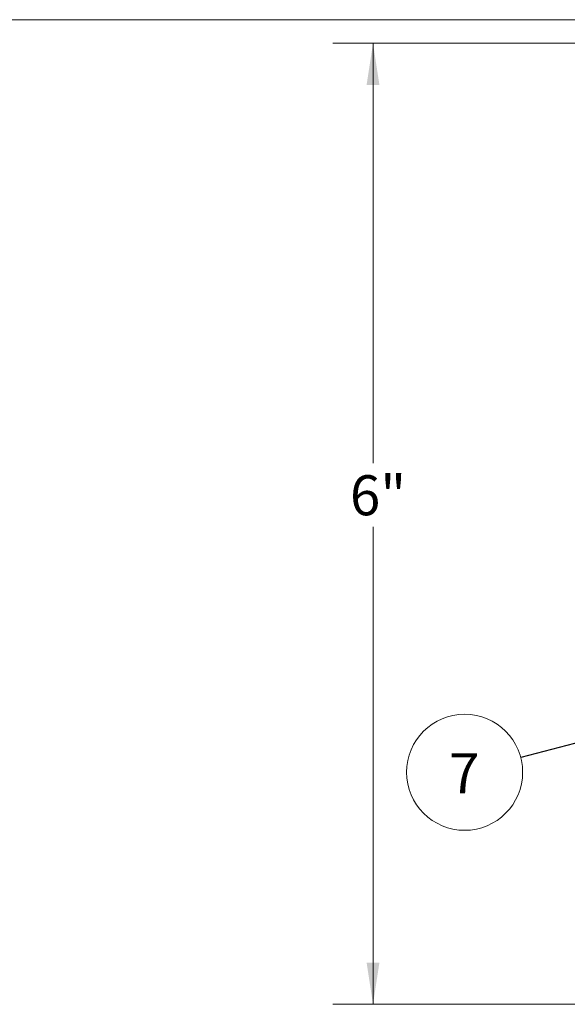
# Model space of a CAD drawing. Units: inches. Extents: x 0.3 to 10.8, y 0.4 to 8.2.
# Drawn here: x 5.6 to 7.3, y 5.1 to 8.2 of the extents above; entities that cross this region are included whole.
import ezdxf

# ---------------------------------------------------------------- set-up
doc = ezdxf.new("R2010")
doc.units = ezdxf.units.IN
doc.header["$MEASUREMENT"] = 0
doc.styles.add('SLDTEXTSTYLE0', font='TXT', dxfattribs={"width": 0.75})
doc.dimstyles.new('SLDDIMSTYLE0', dxfattribs={"dimtxt": 0.125, "dimasz": 0.13, "dimexe": 0, "dimexo": 0.0625, "dimgap": 0.03125, "dimtad": 0, "dimtih": 1, "dimtoh": 1, "dimdec": 3, "dimlfac": 2, "dimrnd": 1e-09, "dimzin": 12, "dimdsep": 46, "dimtxsty": 'SLDTEXTSTYLE0', "dimsah": 1, "dimcen": 0.09, "dimadec": 0, "dimazin": 3, "dimtfac": 1, "dimtdec": 3, "dimtofl": 0, "dimtmove": 0, "dimatfit": 3, "dimfxl": 1, "dimfrac": 2, "dimtolj": 1, "dimtzin": 12, "dimarcsym": 0})
doc.dimstyles.new('SLDDIMSTYLE2', dxfattribs={"dimtxt": 0.18, "dimasz": 0.13, "dimexe": 0, "dimexo": 0.0625, "dimgap": 0, "dimtad": 0, "dimtih": 1, "dimtoh": 1, "dimdec": 0, "dimrnd": 1e-09, "dimzin": 0, "dimdsep": 46, "dimtxsty": 'Standard', "dimsah": 1, "dimcen": 0.09, "dimadec": 0, "dimazin": 0, "dimtfac": 0.13, "dimtdec": 0, "dimtofl": 0, "dimtmove": 0, "dimatfit": 3, "dimfxl": 1, "dimfrac": 2, "dimtolj": 1, "dimtzin": 0, "dimarcsym": 0})

# ---------------------------------------------------------------- blocks, each defined once
blk = doc.blocks.new('_D')
at = {"color": 7, "linetype": 'Continuous', "lineweight": 0}
for p, q in [((7.3145, 8.1186), (6.5471, 8.1186)), ((6.6721, 8.1186), (6.6721, 6.8074)), ((6.6721, 5.1186), (6.6721, 6.6089)), ((7.3413, 5.1186), (6.5471, 5.1186))]:
    blk.add_line(p, q, dxfattribs=at)
at = {"color": 7, "linetype": 'Continuous', "lineweight": 18}
for points in [[(6.6721, 8.1186), (6.6521, 7.9886), (6.6921, 7.9886)], [(6.6721, 5.1186), (6.6921, 5.2486), (6.6521, 5.2486)]]:
    blk.add_solid(points, dxfattribs=at)
at = {"color": 7, "linetype": 'Continuous', "lineweight": 18, "insert": (6.6001, 6.7701), "char_height": 0.125, "attachment_point": 1, "style": 'SLDTEXTSTYLE0'}
blk.add_mtext('6"', dxfattribs=at)
blk = doc.blocks.new('SW_NOTE_0_3')
at = {"color": 0, "linetype": 'Continuous', "lineweight": 0}
blk.add_circle((-0.1752, -0.0459), 0.1811, dxfattribs=at)
at = {"color": 0, "linetype": 'Continuous', "lineweight": 0, "insert": (-0.1764, 0.0136), "char_height": 0.125, "attachment_point": 2, "style": 'SLDTEXTSTYLE0'}
blk.add_mtext('7', dxfattribs=at)

msp = doc.modelspace()

# ---------------------------------------------------------------- linework, layer by layer
at = {"color": 7, "linetype": 'Continuous', "lineweight": 18}
msp.add_line((0.329927, 8.19207317), (10.629927, 8.19207317), dxfattribs=at)

# ---------------------------------------------------------------- block references
at = {"color": 7, "linetype": 'Continuous', "lineweight": 0}
msp.add_blockref('SW_NOTE_0_3', (7.13345526, 5.88868961), dxfattribs=at)

# ---------------------------------------------------------------- dimensions: what is measured, and where the dimension line sits
at = {"color": 7, "linetype": 'Continuous', "lineweight": 18}
dim = msp.add_linear_dim(base=(6.67207524, 5.11855457), p1=(7.3644965, 8.11855457), p2=(7.39131933, 5.11855457), angle=90, dimstyle='SLDDIMSTYLE0', dxfattribs=at)
dim.commit()
dim.dimension.update_dxf_attribs({"geometry": '_D', "text_midpoint": (6.67207524, 6.70816804), "dimtype": 160})

# ---------------------------------------------------------------- leaders
at = {"color": 7, "linetype": 'Continuous', "lineweight": 0}
msp.add_leader([(8.04583254, 6.12779436), (7.13345526, 5.88868961)], dimstyle='SLDDIMSTYLE2', dxfattribs=at)

doc.saveas('drawing.dxf')
